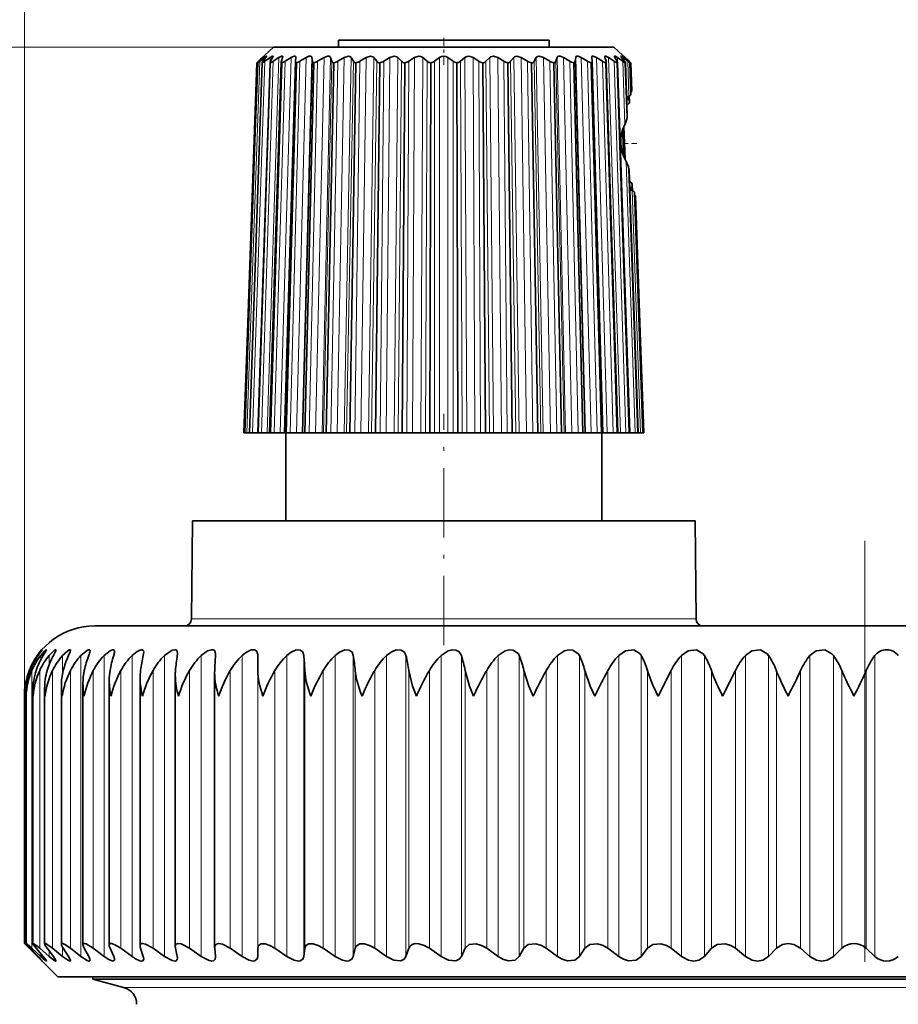
# Model space of a CAD drawing. Extents: x 0 to 210, y 0 to 297.
# Drawn here: x 88 to 113, y 176 to 204 of the extents above; entities that cross this region are included whole.
import ezdxf

# ---------------------------------------------------------------- set-up
doc = ezdxf.new("R2010")
doc.units = 0
doc.linetypes.add('DASHDOT', pattern=[18.5, 12, -3, 0.5, -3])

msp = doc.modelspace()

# ---------------------------------------------------------------- linework, layer by layer
at = {"color": 7, "lineweight": 13}
for p, q in [((88.093132, 184.316025), (88.093132, 223.907135)), ((95.194702, 202.803162), (63.742706, 202.803162)), ((94.434814, 191.803162), (94.799118, 202.396149)), ((94.589615, 191.803162), (94.941429, 202.396149)), ((94.737061, 191.803162), (95.092484, 202.505142)), ((94.758133, 202.375641), (94.75885, 202.396149)), ((94.85054, 191.803162), (95.183022, 202.396149)), ((94.932373, 202.449875), (94.934273, 202.505142)), ((95.011139, 191.803162), (95.347046, 202.505142)), ((95.212524, 191.803162), (95.519196, 202.396149)), ((95.383148, 191.803162), (95.692978, 202.505142)), ((95.668503, 191.803162), (95.943398, 202.396149)), ((95.84584, 191.803162), (96.123566, 202.505142)), ((96.005341, 191.803162), (96.283066, 202.505142)), ((96.02243, 191.803162), (96.297333, 202.396149)), ((96.20961, 191.803162), (96.447388, 202.396149)), ((96.390213, 191.803162), (96.630432, 202.505142)), ((96.572815, 191.803162), (96.813034, 202.505142)), ((96.614807, 191.803162), (96.852585, 202.396149)), ((96.82531, 191.803162), (97.021332, 202.396149)), ((97.005661, 191.803162), (97.203697, 202.505142)), ((97.207809, 191.803162), (97.405853, 202.505142)), ((97.27388, 191.803162), (97.46991, 202.396149)), ((97.503624, 191.803162), (97.654083, 202.396149)), ((97.680206, 191.803162), (97.832214, 202.505142)), ((97.897964, 191.803162), (98.049973, 202.505142)), ((97.986847, 191.803162), (98.137299, 202.396149)), ((98.231354, 191.803162), (98.333313, 202.396149)), ((98.400726, 191.803162), (98.503738, 202.505142)), ((98.629868, 191.803162), (98.73288, 202.505142)), ((98.739807, 191.803162), (98.841774, 202.396149)), ((98.994324, 191.803162), (99.045807, 202.396149)), ((99.153198, 191.803162), (99.205215, 202.505142)), ((99.389252, 191.803162), (99.441269, 202.505142)), ((99.518127, 191.803162), (99.569611, 202.396149)), ((99.777687, 191.803162), (99.777687, 202.396149)), ((99.922974, 191.803162), (99.922974, 202.505142)), ((100.161346, 191.803162), (100.161346, 202.505142)), ((100.306641, 191.803162), (100.306641, 202.396149)), ((100.5662, 191.803162), (100.514717, 202.396149)), ((100.695068, 191.803162), (100.643059, 202.505142)), ((100.931122, 191.803162), (100.879105, 202.505142)), ((101.090004, 191.803162), (101.038521, 202.396149)), ((101.344513, 191.803162), (101.242554, 202.396149)), ((101.454453, 191.803162), (101.35144, 202.505142)), ((101.683594, 191.803162), (101.580582, 202.505142)), ((101.852974, 191.803162), (101.751007, 202.396149)), ((102.097473, 191.803162), (101.947021, 202.396149)), ((102.186356, 191.803162), (102.034348, 202.505142)), ((102.404114, 191.803162), (102.252106, 202.505142)), ((102.580704, 191.803162), (102.430237, 202.396149)), ((102.81044, 191.803162), (102.61441, 202.396149)), ((102.876518, 191.803162), (102.678474, 202.505142)), ((103.078667, 191.803162), (102.880623, 202.505142)), ((103.259018, 191.803162), (103.062988, 202.396149)), ((103.469513, 191.803162), (103.231743, 202.396149)), ((103.511513, 191.803162), (103.271286, 202.505142)), ((103.694115, 191.803162), (103.453888, 202.505142)), ((103.874718, 191.803162), (103.63694, 202.396149)), ((104.06189, 191.803162), (103.786987, 202.396149)), ((104.078979, 191.803162), (103.801254, 202.505142)), ((104.23848, 191.803162), (103.960754, 202.505142)), ((104.415825, 191.803162), (104.140923, 202.396149)), ((104.701172, 191.803162), (104.391342, 202.505142)), ((104.871803, 191.803162), (104.565125, 202.396149)), ((105.073181, 191.803162), (104.737282, 202.505142)), ((105.23378, 191.803162), (104.901306, 202.396149)), ((105.347267, 191.803162), (104.991837, 202.505142)), ((105.202713, 200.595093), (105.142899, 202.396149)), ((105.151947, 202.449875), (105.150055, 202.505142)), ((105.319489, 201.399185), (105.285202, 202.396149)), ((105.326187, 202.375641), (105.32547, 202.396149)), ((105.300621, 201.310089), (105.29789, 201.388733)), ((105.192429, 199.630386), (105.162781, 200.505524)), ((105.494705, 191.803162), (105.237701, 199.541534)), ((105.390381, 198.725525), (105.387711, 198.802246)), ((105.649506, 191.803162), (105.411797, 198.715271)), ((92.854622, 186.501404), (106.304474, 186.501404)), ((106.304474, 186.501404), (107.229706, 186.501404)), ((88.46312, 185.436188), (88.46312, 185.462418)), ((88.558228, 185.339325), (88.558228, 185.462418)), ((88.798126, 185.197693), (88.798126, 185.462418)), ((89.18132, 184.950897), (89.18132, 185.462418)), ((89.70546, 176.882919), (89.70546, 185.462418)), ((90.367294, 176.882919), (90.367294, 185.462418)), ((91.162766, 176.882919), (91.162766, 185.462418)), ((92.086952, 176.882919), (92.086952, 185.462418)), ((93.134171, 176.882919), (93.134171, 185.462418)), ((94.297943, 176.882919), (94.297943, 185.462418)), ((94.744202, 176.882919), (94.744202, 185.462418)), ((95.571121, 176.882919), (95.571121, 185.462418)), ((96.054878, 176.882919), (96.054878, 185.462418)), ((96.945839, 176.882919), (96.945839, 185.462418)), ((97.464119, 176.882919), (97.464119, 185.462418)), ((98.41362, 176.882919), (98.41362, 185.462418)), ((98.963226, 176.882919), (98.963226, 185.462418)), ((99.965424, 176.882919), (99.965424, 185.462418)), ((100.542969, 176.882919), (100.542969, 185.462418)), ((101.591682, 176.882919), (101.591682, 185.462418)), ((102.193604, 176.882919), (102.193604, 185.462418)), ((103.282364, 176.882919), (103.282364, 185.462418)), ((103.904938, 176.882919), (103.904938, 185.462418)), ((105.027039, 176.882919), (105.027039, 185.462418)), ((105.666443, 176.882919), (105.666443, 185.462418)), ((106.814964, 176.882919), (106.814964, 185.462418)), ((107.467255, 176.882919), (107.467255, 185.462418)), ((108.635109, 176.882919), (108.635109, 185.462418)), ((109.296265, 176.882919), (109.296265, 185.462418)), ((110.476257, 176.882919), (110.476257, 185.462418)), ((111.142197, 176.882919), (111.142197, 185.462418)), ((112.327042, 176.882919), (112.327042, 185.462418)), ((88.229416, 184.943726), (88.229416, 185.033813)), ((88.305817, 177.114914), (88.305817, 185.033813)), ((88.528549, 177.114914), (88.528549, 185.033813)), ((88.896248, 177.114914), (88.896248, 185.033813)), ((89.406639, 177.114914), (89.406639, 185.033813)), ((90.05658, 177.114914), (90.05658, 185.033813)), ((90.842072, 177.114914), (90.842072, 185.033813)), ((91.758255, 177.114914), (91.758255, 185.033813)), ((92.799484, 177.114914), (92.799484, 185.033813)), ((93.959351, 177.114914), (93.959351, 185.033813)), ((94.74527, 177.114914), (94.74527, 185.033813)), ((95.230698, 177.114914), (95.230698, 185.033813)), ((96.082672, 177.114914), (96.082672, 185.033813)), ((96.605682, 177.114914), (96.605682, 185.033813)), ((97.518448, 177.114914), (97.518448, 185.033813)), ((98.075836, 177.114914), (98.075836, 185.033813)), ((99.043777, 177.114914), (99.043777, 185.033813)), ((99.632095, 177.114914), (99.632095, 185.033813)), ((100.649231, 177.114914), (100.649231, 185.033813)), ((101.264847, 177.114914), (101.264847, 185.033813)), ((102.324921, 177.114914), (102.324921, 185.033813)), ((102.96405, 177.114914), (102.96405, 185.033813)), ((104.060516, 177.114914), (104.060516, 185.033813)), ((104.719208, 177.114914), (104.719208, 185.033813)), ((105.845306, 177.114914), (105.845306, 185.033813)), ((106.519516, 177.114914), (106.519516, 185.033813)), ((107.668304, 177.114914), (107.668304, 185.033813)), ((108.353867, 177.114914), (108.353867, 185.033813)), ((109.518265, 177.114914), (109.518265, 185.033813)), ((110.210938, 177.114914), (110.210938, 185.033813)), ((111.383774, 177.114914), (111.383774, 185.033813)), ((112.079308, 177.114914), (112.079308, 185.033813)), ((88.229416, 177.114914), (88.229416, 177.147797)), ((89.18132, 176.882919), (89.18132, 177.145111)), ((88.46312, 176.882919), (88.46312, 176.90126)), ((88.558228, 176.882919), (88.558228, 176.963821)), ((88.798126, 176.882919), (88.798126, 177.041962)), ((90.920555, 176.002457), (101.915398, 176.002457)), ((101.915398, 176.002457), (133.161743, 176.002457))]:
    msp.add_line(p, q, dxfattribs=at)
at = {"color": 7, "lineweight": 35}
for p, q in [((98.092163, 203.003159), (97.04216, 203.003159)), ((103.04216, 203.003159), (97.04216, 203.003159)), ((97.04216, 202.803162), (97.04216, 203.003159)), ((103.04216, 202.803162), (103.04216, 203.003159)), ((95.194702, 202.803162), (94.824661, 202.458099)), ((95.788116, 202.803162), (95.194702, 202.803162)), ((104.889626, 202.803162), (95.788116, 202.803162)), ((104.889626, 202.803162), (105.258957, 202.45874)), ((94.445343, 194.663849), (94.714554, 202.352386)), ((94.505539, 191.803162), (94.868469, 202.356476)), ((94.511475, 191.803162), (94.869659, 202.352386)), ((94.671799, 200.385284), (94.740509, 202.352386)), ((94.714554, 202.352386), (94.75885, 202.396149)), ((94.742645, 191.803162), (95.093414, 202.364609)), ((94.757217, 191.803162), (95.09948, 202.352386)), ((94.824661, 202.458099), (94.75885, 202.396149)), ((94.883797, 202.505142), (94.777313, 202.396149)), ((94.934273, 202.505142), (94.799118, 202.396149)), ((94.875473, 202.505142), (94.824661, 202.458099)), ((94.869461, 202.352646), (94.868469, 202.356476)), ((94.920143, 202.54425), (94.875473, 202.505142)), ((94.883797, 202.505142), (94.920494, 202.544312)), ((94.975662, 202.505142), (94.890968, 202.396149)), ((95.092484, 202.505142), (94.941429, 202.396149)), ((95.079025, 191.803162), (95.410873, 202.376114)), ((95.166145, 202.505142), (95.104889, 202.396149)), ((95.10582, 191.803162), (95.425507, 202.352386)), ((95.347046, 202.505142), (95.183022, 202.396149)), ((95.410873, 202.376114), (95.414902, 202.396149)), ((95.420242, 202.412262), (95.414902, 202.396149)), ((95.451538, 202.505142), (95.420242, 202.412262)), ((95.451538, 202.505142), (95.455536, 202.524216)), ((95.508102, 191.803162), (95.814621, 202.390778)), ((95.692978, 202.505142), (95.519196, 202.396149)), ((95.550499, 191.803162), (95.841393, 202.352386)), ((95.826279, 202.505142), (95.81498, 202.396149)), ((96.123566, 202.505142), (95.943398, 202.396149)), ((96.082611, 191.803162), (96.339035, 202.352386)), ((96.283066, 202.505142), (96.297333, 202.396149)), ((96.630432, 202.505142), (96.447388, 202.396149)), ((96.691788, 191.803162), (96.908768, 202.352386)), ((96.813034, 202.505142), (96.852585, 202.396149)), ((97.203697, 202.505142), (97.021332, 202.396149)), ((97.366173, 191.803162), (97.539474, 202.352386)), ((97.405853, 202.505142), (97.46991, 202.396149)), ((97.832214, 202.505142), (97.654083, 202.396149)), ((98.049973, 202.505142), (98.137299, 202.396149)), ((98.092651, 191.803162), (98.218903, 202.352386)), ((98.503738, 202.505142), (98.333313, 202.396149)), ((98.73288, 202.505142), (98.841774, 202.396149)), ((98.857063, 191.803162), (98.933815, 202.352386)), ((99.205215, 202.505142), (99.045807, 202.396149)), ((99.441269, 202.505142), (99.569611, 202.396149)), ((99.644547, 191.803162), (99.670303, 202.352386)), ((99.922974, 202.505142), (99.777687, 202.396149)), ((100.161346, 202.505142), (100.306641, 202.396149)), ((100.439774, 191.803162), (100.414024, 202.352386)), ((100.643059, 202.505142), (100.514717, 202.396149)), ((100.879105, 202.505142), (101.038521, 202.396149)), ((101.227257, 191.803162), (101.150513, 202.352386)), ((101.35144, 202.505142), (101.242554, 202.396149)), ((101.580582, 202.505142), (101.751007, 202.396149)), ((101.991676, 191.803162), (101.865417, 202.352386)), ((102.034348, 202.505142), (101.947021, 202.396149)), ((102.252106, 202.505142), (102.430237, 202.396149)), ((102.718155, 191.803162), (102.544846, 202.352386)), ((102.678474, 202.505142), (102.61441, 202.396149)), ((102.880623, 202.505142), (103.062988, 202.396149)), ((103.392532, 191.803162), (103.175552, 202.352386)), ((103.271286, 202.505142), (103.231743, 202.396149)), ((103.453888, 202.505142), (103.63694, 202.396149)), ((104.001709, 191.803162), (103.745285, 202.352386)), ((103.801254, 202.505142), (103.786987, 202.396149)), ((103.960754, 202.505142), (104.140923, 202.396149)), ((104.533821, 191.803162), (104.242935, 202.352386)), ((104.258049, 202.505142), (104.269348, 202.396149)), ((104.576218, 191.803162), (104.269699, 202.390778)), ((104.391342, 202.505142), (104.565125, 202.396149)), ((104.628792, 202.5242), (104.63279, 202.505142)), ((104.63279, 202.505142), (104.669418, 202.396149)), ((104.978508, 191.803162), (104.658813, 202.352386)), ((104.673447, 202.376114), (104.669418, 202.396149)), ((105.005302, 191.803162), (104.673447, 202.376114)), ((104.737282, 202.505142), (104.901306, 202.396149)), ((104.918175, 202.505142), (104.979439, 202.396149)), ((105.32711, 191.803162), (104.98484, 202.352386)), ((105.341675, 191.803162), (104.990906, 202.364609)), ((104.991837, 202.505142), (105.142899, 202.396149)), ((105.108658, 202.505142), (105.193359, 202.396149)), ((105.150055, 202.505142), (105.285202, 202.396149)), ((105.208847, 202.505142), (105.16391, 202.544373)), ((105.16391, 202.544098), (105.200531, 202.505142)), ((105.200531, 202.505142), (105.307007, 202.396149)), ((105.208847, 202.505142), (105.258957, 202.45874)), ((105.2677, 200.796478), (105.214661, 202.352386)), ((105.214859, 202.352646), (105.215858, 202.356476)), ((105.267937, 200.842102), (105.215858, 202.356476)), ((105.258957, 202.45874), (105.32547, 202.396149)), ((105.369766, 202.352386), (105.32547, 202.396149)), ((105.375534, 201.444489), (105.343811, 202.352386)), ((105.398239, 201.541443), (105.369766, 202.352386)), ((105.300621, 201.310089), (105.247299, 201.362823)), ((105.250298, 201.364197), (105.319489, 201.399185)), ((105.330963, 201.237396), (105.325241, 201.401962)), ((105.330956, 201.237396), (105.330933, 201.228043)), ((105.258041, 201.133972), (105.269142, 201.14299)), ((105.267937, 200.842102), (105.2677, 200.796478)), ((94.372292, 191.803162), (94.671799, 200.385284)), ((94.373383, 191.803162), (94.671799, 200.385284)), ((105.208923, 199.595856), (105.176941, 200.539795)), ((105.321671, 199.279755), (105.317551, 199.332062)), ((105.572845, 191.803162), (105.317551, 199.332062)), ((105.578789, 191.803162), (105.321671, 199.279755)), ((105.331787, 198.989197), (105.3424, 198.980896)), ((105.387711, 198.802246), (105.338974, 198.749756)), ((105.339981, 198.751144), (105.367722, 198.736786)), ((105.367722, 198.736786), (105.411797, 198.715271)), ((105.412979, 198.875671), (105.411713, 198.889725)), ((105.418671, 198.711945), (105.412979, 198.875671)), ((105.710938, 191.803162), (105.472473, 198.665985)), ((105.712036, 191.803162), (105.47258, 198.664261)), ((105.638893, 194.666183), (105.502594, 198.565338)), ((94.345512, 191.803162), (94.445343, 194.663849)), ((105.738815, 191.803162), (105.638893, 194.666183)), ((94.345642, 191.803162), (94.373093, 191.803162)), ((94.372902, 191.803162), (94.372314, 191.803162)), ((94.373383, 191.803162), (94.434814, 191.803162)), ((94.505539, 191.803162), (94.434814, 191.803162)), ((94.511475, 191.803162), (94.505646, 191.803162)), ((94.511475, 191.803162), (94.589615, 191.803162)), ((94.737061, 191.803162), (94.589615, 191.803162)), ((94.757217, 191.803162), (94.742867, 191.803162)), ((94.757217, 191.803162), (94.85054, 191.803162)), ((95.011139, 191.803162), (94.85054, 191.803162)), ((95.079041, 191.803162), (95.011139, 191.803162)), ((95.10582, 191.803162), (95.0793, 191.803162)), ((95.10582, 191.803162), (95.212524, 191.803162)), ((95.383148, 191.803162), (95.212524, 191.803162)), ((95.508446, 191.803162), (95.383148, 191.803162)), ((95.550499, 191.803162), (95.508553, 191.803162)), ((95.54216, 189.303162), (95.54216, 191.803162)), ((95.550499, 191.803162), (95.668503, 191.803162)), ((95.84584, 191.803162), (95.668503, 191.803162)), ((96.005341, 191.803162), (95.84584, 191.803162)), ((96.005341, 191.803162), (96.02243, 191.803162)), ((96.082611, 191.803162), (96.02243, 191.803162)), ((96.082611, 191.803162), (96.20961, 191.803162)), ((96.390213, 191.803162), (96.20961, 191.803162)), ((96.572815, 191.803162), (96.390213, 191.803162)), ((96.572815, 191.803162), (96.614807, 191.803162)), ((96.691788, 191.803162), (96.614807, 191.803162)), ((96.691788, 191.803162), (96.82531, 191.803162)), ((97.005661, 191.803162), (96.82531, 191.803162)), ((97.207809, 191.803162), (97.005661, 191.803162)), ((97.207809, 191.803162), (97.27388, 191.803162)), ((97.366173, 191.803162), (97.27388, 191.803162)), ((97.366173, 191.803162), (97.503624, 191.803162)), ((97.680206, 191.803162), (97.503624, 191.803162)), ((97.897964, 191.803162), (97.680206, 191.803162)), ((97.897964, 191.803162), (97.986847, 191.803162)), ((98.092651, 191.803162), (97.986847, 191.803162)), ((98.092651, 191.803162), (98.231354, 191.803162)), ((98.400726, 191.803162), (98.231354, 191.803162)), ((98.629868, 191.803162), (98.400726, 191.803162)), ((98.629868, 191.803162), (98.739807, 191.803162)), ((98.857063, 191.803162), (98.739807, 191.803162)), ((98.857063, 191.803162), (98.994324, 191.803162)), ((99.153198, 191.803162), (98.994324, 191.803162)), ((99.389252, 191.803162), (99.153198, 191.803162)), ((99.389252, 191.803162), (99.518127, 191.803162)), ((99.644547, 191.803162), (99.518127, 191.803162)), ((99.644547, 191.803162), (99.777687, 191.803162)), ((99.922974, 191.803162), (99.777687, 191.803162)), ((100.161346, 191.803162), (99.922974, 191.803162)), ((100.161346, 191.803162), (100.306641, 191.803162)), ((100.439774, 191.803162), (100.306641, 191.803162)), ((100.439774, 191.803162), (100.5662, 191.803162)), ((100.695068, 191.803162), (100.5662, 191.803162)), ((100.931122, 191.803162), (100.695068, 191.803162)), ((100.931122, 191.803162), (101.090004, 191.803162)), ((101.227257, 191.803162), (101.090004, 191.803162)), ((101.227257, 191.803162), (101.344513, 191.803162)), ((101.454453, 191.803162), (101.344513, 191.803162)), ((101.683594, 191.803162), (101.454453, 191.803162)), ((101.683594, 191.803162), (101.852974, 191.803162)), ((101.991676, 191.803162), (101.852974, 191.803162)), ((101.991676, 191.803162), (102.097473, 191.803162)), ((102.186356, 191.803162), (102.097473, 191.803162)), ((102.404114, 191.803162), (102.186356, 191.803162)), ((102.404114, 191.803162), (102.580704, 191.803162)), ((102.718155, 191.803162), (102.580704, 191.803162)), ((102.718155, 191.803162), (102.81044, 191.803162)), ((102.876518, 191.803162), (102.81044, 191.803162)), ((103.078667, 191.803162), (102.876518, 191.803162)), ((103.078667, 191.803162), (103.259018, 191.803162)), ((103.392532, 191.803162), (103.259018, 191.803162)), ((103.392532, 191.803162), (103.469513, 191.803162)), ((103.511513, 191.803162), (103.469513, 191.803162)), ((103.694115, 191.803162), (103.511513, 191.803162)), ((103.694115, 191.803162), (103.874718, 191.803162)), ((104.001709, 191.803162), (103.874718, 191.803162)), ((104.001709, 191.803162), (104.06189, 191.803162)), ((104.078979, 191.803162), (104.06189, 191.803162)), ((104.23848, 191.803162), (104.078979, 191.803162)), ((104.23848, 191.803162), (104.415825, 191.803162)), ((104.533821, 191.803162), (104.415825, 191.803162)), ((104.533821, 191.803162), (104.575775, 191.803162)), ((104.54216, 189.303162), (104.54216, 191.803162)), ((104.701172, 191.803162), (104.575089, 191.803162)), ((104.701172, 191.803162), (104.871803, 191.803162)), ((104.978508, 191.803162), (104.871803, 191.803162)), ((104.978508, 191.803162), (105.00502, 191.803162)), ((105.073181, 191.803162), (105.004997, 191.803162)), ((105.073181, 191.803162), (105.23378, 191.803162)), ((105.32711, 191.803162), (105.23378, 191.803162)), ((105.32711, 191.803162), (105.341454, 191.803162)), ((105.347267, 191.803162), (105.494705, 191.803162)), ((105.572845, 191.803162), (105.494705, 191.803162)), ((105.572845, 191.803162), (105.578682, 191.803162)), ((105.578789, 191.803162), (105.649506, 191.803162)), ((105.710938, 191.803162), (105.649506, 191.803162)), ((105.738686, 191.803162), (105.711227, 191.803162)), ((105.711426, 191.803162), (105.712006, 191.803162)), ((92.879074, 189.303162), (92.854622, 186.501404)), ((106.283173, 189.303162), (92.879074, 189.303162)), ((107.205254, 189.303162), (106.283173, 189.303162)), ((107.205254, 189.303162), (107.229706, 186.501404)), ((90.091148, 186.303162), (131.165619, 186.303162)), ((93.541588, 185.496002), (93.540169, 185.462418)), ((94.74527, 185.033813), (94.744202, 185.462418)), ((88.196259, 184.943008), (88.229416, 185.033813)), ((93.513092, 184.967133), (93.514511, 185.033813)), ((93.513092, 177.139694), (93.513092, 184.967133)), ((106.147766, 184.303162), (106.519516, 185.033813)), ((107.987259, 184.303162), (108.353867, 185.033813)), ((89.761307, 177.218262), (89.761307, 184.67511)), ((90.510376, 177.202606), (90.510376, 184.750015)), ((91.389099, 177.184204), (91.389099, 184.823776)), ((92.392067, 177.163208), (92.392067, 184.89624)), ((88.334106, 177.248077), (88.334106, 184.445511)), ((88.669815, 177.241074), (88.669815, 184.522766)), ((89.14653, 177.23111), (89.14653, 184.599304)), ((88.093132, 177.253113), (88.093132, 184.316025)), ((88.142563, 184.303162), (88.141487, 184.368073)), ((88.141487, 177.252106), (88.141487, 184.368073)), ((88.093437, 177.252655), (88.196747, 177.147552)), ((88.196747, 177.147552), (88.229416, 177.114914)), ((89.041145, 176.303162), (88.196747, 177.147552)), ((88.46312, 176.882919), (88.229416, 177.114914)), ((88.480629, 176.882919), (88.260262, 177.114914)), ((88.558228, 176.882919), (88.305817, 177.114914)), ((88.627991, 176.882919), (88.42868, 177.114914)), ((88.798126, 176.882919), (88.528549, 177.114914)), ((88.919708, 176.882919), (88.742676, 177.114914)), ((89.18132, 176.882919), (88.896248, 177.114914)), ((89.353973, 176.882919), (89.20031, 177.114914)), ((89.70546, 176.882919), (89.406639, 177.114914)), ((89.928108, 176.882919), (89.798767, 177.114914)), ((90.367294, 176.882919), (90.05658, 177.114914)), ((90.63858, 176.882919), (90.534363, 177.114914)), ((91.162766, 176.882919), (90.842072, 177.114914)), ((91.48101, 176.882919), (91.402542, 177.114914)), ((92.086952, 176.882919), (91.758255, 177.114914)), ((92.450195, 176.882919), (92.39798, 177.114914)), ((93.134171, 176.882919), (92.799484, 177.114914)), ((93.514511, 177.114914), (93.513092, 177.139694)), ((93.540169, 176.882919), (93.514511, 177.114914)), ((94.297943, 176.882919), (93.959351, 177.114914)), ((94.744202, 176.882919), (94.74527, 177.114914)), ((95.571121, 176.882919), (95.230698, 177.114914)), ((96.054878, 176.882919), (96.082672, 177.114914)), ((96.945839, 176.882919), (96.605682, 177.114914)), ((97.464119, 176.882919), (97.518448, 177.114914)), ((98.41362, 176.882919), (98.075836, 177.114914)), ((98.963226, 176.882919), (99.043777, 177.114914)), ((99.965424, 176.882919), (99.632095, 177.114914)), ((100.542969, 176.882919), (100.649231, 177.114914)), ((101.591682, 176.882919), (101.264847, 177.114914)), ((102.193604, 176.882919), (102.324921, 177.114914)), ((103.282364, 176.882919), (102.96405, 177.114914)), ((103.904938, 176.882919), (104.060516, 177.114914)), ((105.027039, 176.882919), (104.719208, 177.114914)), ((105.666443, 176.882919), (105.845306, 177.114914)), ((106.814964, 176.882919), (106.519516, 177.114914)), ((107.467255, 176.882919), (107.668304, 177.114914)), ((108.635109, 176.882919), (108.353867, 177.114914)), ((109.296265, 176.882919), (109.518265, 177.114914)), ((110.476257, 176.882919), (110.210938, 177.114914)), ((111.142197, 176.882919), (111.383774, 177.114914)), ((112.327042, 176.882919), (112.079308, 177.114914)), ((93.540169, 176.882919), (93.541588, 176.858505)), ((91.715065, 176.303162), (89.041145, 176.303162)), ((90.041145, 176.238098), (90.041145, 176.303162)), ((101.49379, 176.238098), (90.041145, 176.238098)), ((90.920555, 176.002457), (90.041145, 176.238098)), ((135.041138, 176.303162), (91.715065, 176.303162)), ((101.49379, 176.238098), (122.588509, 176.238098))]:
    msp.add_line(p, q, dxfattribs=at)
at = {"color": 7, "linetype": 'DASHDOT', "lineweight": 13, "ltscale": 0.019533}
msp.add_line((100.04216, 203.068268), (100.04216, 202.286957), dxfattribs=at)
at = {"color": 7, "linetype": 'DASHDOT', "lineweight": 13, "ltscale": 0.012529}
msp.add_line((105.544617, 200.053162), (105.043457, 200.053162), dxfattribs=at)
at = {"color": 7, "linetype": 'DASHDOT', "lineweight": 13, "ltscale": 0.165}
msp.add_line((100.04216, 185.753159), (100.04216, 192.353149), dxfattribs=at)
at = {"color": 7, "linetype": 'DASHDOT', "lineweight": 13}
msp.add_line((112.041145, 188.725571), (112.041145, 110.855042), dxfattribs=at)
at = {"color": 7, "linetype": 'DASHDOT', "lineweight": 13, "ltscale": 0.06}
msp.add_line((112.041145, 184.103149), (112.041145, 186.503159), dxfattribs=at)
at = {"color": 7, "lineweight": 35}
for points in [[(94.998047, 202.541397), (94.997772, 202.543091), (94.996078, 202.544357), (94.99485, 202.544449), (94.991539, 202.543762), (94.979828, 202.538025), (94.934273, 202.505142)], [(95.177551, 202.534653), (95.17662, 202.5401), (95.173538, 202.543335), (95.168472, 202.544449), (95.152649, 202.540741), (95.092484, 202.505142)], [(95.455536, 202.524216), (95.454193, 202.533905), (95.44841, 202.541321), (95.443069, 202.543579), (95.42263, 202.542603), (95.347046, 202.505142)], [(95.826279, 202.505142), (95.823357, 202.528748), (95.818283, 202.536011), (95.802673, 202.543671), (95.788399, 202.544281), (95.749336, 202.53421), (95.692978, 202.505142)], [(96.283066, 202.505142), (96.267853, 202.534302), (96.249969, 202.542694), (96.197617, 202.538757), (96.123566, 202.505142)], [(96.813034, 202.505142), (96.793617, 202.531433), (96.77562, 202.540497), (96.728958, 202.543045), (96.630432, 202.505142)], [(97.405853, 202.505142), (97.367218, 202.537354), (97.326462, 202.544434), (97.203697, 202.505142)], [(98.049973, 202.505142), (98.023026, 202.528168), (97.957764, 202.544434), (97.832214, 202.505142)], [(98.73288, 202.505142), (98.70089, 202.528137), (98.629639, 202.544434), (98.503738, 202.505142)], [(99.441269, 202.505142), (99.386337, 202.535431), (99.32901, 202.544434), (99.205215, 202.505142)], [(100.879105, 202.505142), (100.755493, 202.544434), (100.69809, 202.535477), (100.643059, 202.505142)], [(101.580582, 202.505142), (101.454857, 202.544434), (101.383514, 202.528198), (101.35144, 202.505142)], [(102.252106, 202.505142), (102.126724, 202.544434), (102.061363, 202.528198), (102.034348, 202.505142)], [(102.880623, 202.505142), (102.758011, 202.544434), (102.717194, 202.537384), (102.678474, 202.505142)], [(103.453888, 202.505142), (103.355568, 202.542969), (103.319244, 202.54303), (103.293404, 202.533279), (103.271286, 202.505142)], [(103.960754, 202.505142), (103.867477, 202.542984), (103.836563, 202.543121), (103.813461, 202.531647), (103.801254, 202.505142)], [(104.391342, 202.505142), (104.302902, 202.543365), (104.277122, 202.54248), (104.263992, 202.533722), (104.257805, 202.515854), (104.258049, 202.505142)], [(104.737282, 202.505142), (104.661819, 202.542603), (104.641296, 202.543625), (104.635941, 202.541367), (104.630127, 202.533936), (104.628792, 202.5242)], [(104.991837, 202.505142), (104.931717, 202.54071), (104.915878, 202.544434), (104.910812, 202.54332), (104.907715, 202.540115), (104.906769, 202.534637)], [(105.150055, 202.505142), (105.104538, 202.537964), (105.092789, 202.543732), (105.08947, 202.544434), (105.088242, 202.544342), (105.086945, 202.543671), (105.086273, 202.541397)], [(88.558228, 185.462418), (88.663803, 185.582443), (88.704208, 185.617935), (88.716736, 185.625351), (88.719421, 185.626007), (88.720459, 185.625977), (88.721634, 185.625458), (88.722565, 185.622849)], [(88.722565, 185.622849), (88.721962, 185.619171), (88.717346, 185.607925), (88.627991, 185.462418)], [(88.798126, 185.462418), (88.954056, 185.612991), (88.975616, 185.624268), (88.983429, 185.626007), (88.988884, 185.624924), (88.991745, 185.621429), (88.992569, 185.616272)], [(88.992569, 185.616272), (88.987206, 185.594116), (88.919708, 185.462418)], [(89.18132, 185.462418), (89.326309, 185.596588), (89.367111, 185.62001), (89.383209, 185.625229), (89.396873, 185.625214), (89.405106, 185.618652), (89.407753, 185.606033)], [(89.407753, 185.606033), (89.399971, 185.569199), (89.353973, 185.462418)], [(89.70546, 185.462418), (89.886429, 185.610641), (89.923904, 185.624573), (89.938942, 185.625977), (89.955414, 185.620468), (89.961166, 185.613495), (89.965569, 185.592056)], [(90.367294, 185.462418), (90.532204, 185.596069), (90.60643, 185.625), (90.631821, 185.624695), (90.653183, 185.611252), (90.659912, 185.596863), (90.662567, 185.574249)], [(91.162766, 185.462418), (91.30526, 185.578308), (91.411385, 185.62381), (91.453049, 185.62381), (91.485489, 185.598175), (91.494461, 185.552429)], [(92.086952, 185.462418), (92.299049, 185.609406), (92.380219, 185.625916), (92.41185, 185.619324), (92.437744, 185.598953), (92.448433, 185.578735), (92.456108, 185.526443)], [(93.134171, 185.462418), (93.310234, 185.590317), (93.423294, 185.625397), (93.470947, 185.622101), (93.509239, 185.600967), (93.531921, 185.564011), (93.541588, 185.496002)], [(94.297943, 185.462418), (94.422539, 185.559723), (94.558105, 185.618698), (94.65773, 185.620682), (94.72007, 185.573669), (94.742889, 185.493515), (94.744202, 185.462418)], [(95.571121, 185.462418), (95.697952, 185.559875), (95.838516, 185.618607), (95.957565, 185.617493), (96.029541, 185.557251), (96.054878, 185.462418)], [(96.945839, 185.462418), (97.074127, 185.560028), (97.218788, 185.6185), (97.346436, 185.617615), (97.429062, 185.557632), (97.464119, 185.462418)], [(98.41362, 185.462418), (98.542587, 185.560165), (98.69043, 185.618423), (98.825867, 185.617737), (98.918579, 185.558029), (98.963226, 185.462418)], [(99.965424, 185.462418), (100.167603, 185.59552), (100.281158, 185.624023), (100.388458, 185.617401), (100.468903, 185.577209), (100.542969, 185.462418)], [(101.591682, 185.462418), (101.792969, 185.595444), (101.909241, 185.624008), (102.021103, 185.617554), (102.16893, 185.511139), (102.193604, 185.462418)], [(103.282364, 185.462418), (103.481552, 185.595367), (103.599838, 185.624008), (103.715485, 185.617691), (103.876083, 185.511536), (103.904938, 185.462418)], [(105.027039, 185.462418), (105.222946, 185.595322), (105.461182, 185.617813), (105.633499, 185.511948), (105.666443, 185.462418)], [(106.814964, 185.462418), (107.006424, 185.595276), (107.247452, 185.617935), (107.430344, 185.512375), (107.467255, 185.462418)], [(108.635109, 185.462418), (108.820984, 185.595261), (109.063309, 185.618042), (109.255554, 185.512787), (109.296265, 185.462418)], [(110.476257, 185.462418), (110.655457, 185.595261), (110.897568, 185.618134), (111.097885, 185.513199), (111.142197, 185.462418)], [(99.262817, 184.303162), (99.152374, 184.590378), (99.043777, 185.033813)], [(100.891495, 184.303162), (100.773979, 184.590347), (100.649231, 185.033813)], [(102.588921, 184.303162), (102.46505, 184.590317), (102.324921, 185.033813)], [(104.34462, 184.303162), (104.215164, 184.590286), (104.060516, 185.033813)], [(88.141487, 177.252106), (88.14209, 177.253082), (88.145134, 177.252411), (88.151512, 177.248688), (88.172478, 177.232925), (88.305817, 177.114914)], [(88.260262, 177.114914), (88.146858, 177.242172), (88.142097, 177.249924), (88.141487, 177.252106)], [(88.334106, 177.248077), (88.334473, 177.250397), (88.335968, 177.252304), (88.337433, 177.252914), (88.34333, 177.252563), (88.363052, 177.243607), (88.528549, 177.114914)], [(88.42868, 177.114914), (88.352135, 177.211868), (88.335114, 177.242645), (88.334106, 177.248077)], [(88.669815, 177.241074), (88.671265, 177.24791), (88.673111, 177.25029), (88.679047, 177.252914), (88.684616, 177.253036), (88.699333, 177.249481), (88.745613, 177.225891), (88.896248, 177.114914)], [(89.14653, 177.23111), (89.148552, 177.242279), (89.151131, 177.246475), (89.159485, 177.251846), (89.167381, 177.253128), (89.188309, 177.250168), (89.245811, 177.225128), (89.406639, 177.114914)], [(89.761307, 177.218262), (89.765808, 177.23848), (89.779762, 177.250351), (89.80307, 177.252914), (89.854065, 177.239182), (90.05658, 177.114914)], [(90.510376, 177.202606), (90.514076, 177.225693), (90.529953, 177.245468), (90.545662, 177.251587), (90.585831, 177.250824), (90.692833, 177.209686), (90.842072, 177.114914)], [(91.389099, 177.184204), (91.396339, 177.220642), (91.427879, 177.248352), (91.459579, 177.253128), (91.543091, 177.235443), (91.758255, 177.114914)], [(92.392067, 177.163208), (92.399841, 177.206757), (92.43425, 177.24324), (92.469353, 177.252502), (92.562347, 177.239655), (92.799484, 177.114914)], [(93.513092, 177.139694), (93.525742, 177.200363), (93.582397, 177.246826), (93.628204, 177.253113), (93.740837, 177.23111), (93.959351, 177.114914)], [(94.74527, 177.114914), (94.766464, 177.197723), (94.836487, 177.246979), (94.9496, 177.24646), (95.088318, 177.197968), (95.230698, 177.114914)], [(96.082672, 177.114914), (96.114975, 177.197739), (96.195732, 177.246902), (96.317322, 177.246552), (96.461426, 177.198151), (96.605682, 177.114914)], [(97.518448, 177.114914), (97.546661, 177.179504), (97.652603, 177.246826), (97.782028, 177.246643), (97.930687, 177.198257), (98.075836, 177.114914)], [(99.043777, 177.114914), (99.080017, 177.17955), (99.141312, 177.227295), (99.230087, 177.251587), (99.334717, 177.246719), (99.487061, 177.198303), (99.632095, 177.114914)], [(100.649231, 177.114914), (100.761642, 177.227173), (100.965836, 177.246765), (101.120972, 177.198303), (101.264847, 177.114914)], [(102.324921, 177.114914), (102.451523, 177.227081), (102.665344, 177.246796), (102.822327, 177.198242), (102.96405, 177.114914)], [(104.060516, 177.114914), (104.200531, 177.22699), (104.422783, 177.246796), (104.580643, 177.19812), (104.719208, 177.114914)], [(105.845306, 177.114914), (105.997917, 177.226929), (106.22731, 177.24678), (106.385056, 177.197968), (106.519516, 177.114914)], [(107.668304, 177.114914), (107.832596, 177.226898), (108.067795, 177.24675), (108.224419, 177.197754), (108.353867, 177.114914)], [(109.518265, 177.114914), (109.693268, 177.226868), (109.851395, 177.253143), (110.01313, 177.227509), (110.210938, 177.114914)], [(88.722565, 176.755966), (88.722198, 176.754303), (88.7211, 176.753372), (88.719261, 176.753204), (88.713432, 176.755081), (88.694054, 176.767136), (88.558228, 176.882919)], [(88.627991, 176.882919), (88.70462, 176.788361), (88.721573, 176.76033), (88.722565, 176.755966)], [(88.992569, 176.761719), (88.991844, 176.757462), (88.988846, 176.754181), (88.987, 176.75351), (88.982208, 176.753311), (88.959961, 176.761383), (88.798126, 176.882919)], [(88.919708, 176.882919), (88.982689, 176.79007), (88.991409, 176.769226), (88.992569, 176.761719)], [(89.407753, 176.770569), (89.406006, 176.761292), (89.403778, 176.757904), (89.396561, 176.753845), (89.389771, 176.753204), (89.371887, 176.756775), (89.31868, 176.783112), (89.18132, 176.882919)], [(89.353973, 176.882919), (89.400665, 176.799667), (89.407753, 176.770569)], [(89.965569, 176.78244), (89.961639, 176.764908), (89.949501, 176.755051), (89.929268, 176.753632), (89.884979, 176.767212), (89.70546, 176.882919)], [(90.662567, 176.797287), (90.659302, 176.776642), (90.645332, 176.759323), (90.631531, 176.754227), (90.59642, 176.755768), (90.501801, 176.794678), (90.367294, 176.882919)], [(91.258492, 176.819794), (91.381546, 176.762146), (91.432777, 176.753174), (91.470718, 176.762177), (91.490791, 176.788864), (91.494461, 176.814987)], [(92.456108, 176.835419), (92.449127, 176.795166), (92.418335, 176.761856), (92.3871, 176.753662), (92.303795, 176.766113), (92.086952, 176.882919)], [(93.541588, 176.858505), (93.530167, 176.801849), (93.479149, 176.75885), (93.438057, 176.753204), (93.336174, 176.773926), (93.134171, 176.882919)], [(94.744202, 176.882919), (94.729141, 176.812469), (94.662415, 176.759125), (94.613625, 176.753204), (94.496841, 176.777176), (94.297943, 176.882919)], [(96.054878, 176.882919), (96.024963, 176.804901), (95.952324, 176.759216), (95.898895, 176.753189), (95.775009, 176.777008), (95.571121, 176.882919)], [(97.464119, 176.882919), (97.42366, 176.80481), (97.341461, 176.759308), (97.283737, 176.753189), (97.153404, 176.776886), (96.945839, 176.882919)], [(98.963226, 176.882919), (98.912483, 176.804718), (98.821259, 176.759369), (98.623497, 176.776794), (98.41362, 176.882919)], [(100.542969, 176.882919), (100.482239, 176.804672), (100.382553, 176.759445), (100.176208, 176.776749), (99.965424, 176.882919)], [(102.193604, 176.882919), (102.074738, 176.77742), (101.876297, 176.759109), (101.728683, 176.804413), (101.591682, 176.882919)], [(103.904938, 176.882919), (103.773178, 176.777496), (103.566254, 176.759094), (103.41716, 176.804504), (103.282364, 176.882919)], [(105.666443, 176.882919), (105.522575, 176.777557), (105.30835, 176.759094), (105.158707, 176.804642), (105.027039, 176.882919)], [(107.467255, 176.882919), (107.312119, 176.777588), (107.167282, 176.753174), (107.015327, 176.776901), (106.814964, 176.882919)], [(109.296265, 176.882919), (109.130783, 176.777618), (108.982376, 176.753174), (108.829468, 176.777008), (108.635109, 176.882919)], [(111.142197, 176.882919), (110.967346, 176.777618), (110.816292, 176.753159), (110.66333, 176.777161), (110.476257, 176.882919)]]:
    msp.add_lwpolyline(points, dxfattribs=at)
for centre, radius, start, end in [((94.930611, 202.226196), 0.228512, 132.048553, 146.421716), ((94.457275, 202.788391), 0.520111, 303.008379, 311.072531), ((94.965866, 202.325806), 0.102436, 136.793854, 162.525103), ((94.727356, 202.661758), 0.34083, 294.701062, 308.868487), ((94.897789, 202.580612), 0.108026, 315.900815, 338.639102), ((95.171448, 202.353424), 0.078968, 147.294874, 171.837984), ((95.105316, 202.362762), 0.011964, 171.196205, 240.631639), ((94.99585, 202.647003), 0.312652, 289.378993, 306.728448), ((95.103775, 202.546936), 0.074935, 326.174093, 350.54325), ((95.432312, 202.372742), 0.021553, 171.075803, 251.514493), ((95.34111, 202.650543), 0.310188, 285.804714, 304.99469), ((95.849792, 202.38678), 0.035596, 164.925395, 256.277178), ((95.769516, 202.656357), 0.312656, 283.302768, 303.752839), ((96.345444, 202.400391), 0.048266, 185.020935, 262.400886), ((96.276749, 202.658813), 0.312953, 281.489667, 303.009383), ((96.915672, 202.419861), 0.06755, 200.585926, 264.154592), ((96.854607, 202.655273), 0.307919, 280.137064, 302.758206), ((97.548592, 202.445007), 0.092811, 211.838485, 264.383055), ((97.492645, 202.644684), 0.296206, 279.102153, 303.005975), ((98.231445, 202.474792), 0.122834, 219.869954, 264.149893), ((98.178886, 202.626984), 0.277606, 278.291103, 303.784172), ((98.950714, 202.507507), 0.155907, 225.629784, 263.78512), ((98.900223, 202.602844), 0.252762, 277.638854, 305.158878), ((99.692253, 202.541199), 0.190001, 229.780053, 263.368854), ((99.642746, 202.573654), 0.222971, 277.09763, 307.24365), ((100.04216, 202.344086), 0.20033, 53.496227, 126.503887), ((100.441574, 202.573654), 0.222971, 232.756349, 262.902359), ((100.392075, 202.541199), 0.190001, 276.631134, 310.219952), ((101.184097, 202.602844), 0.252762, 234.841127, 262.361148), ((101.133614, 202.507507), 0.155907, 276.214896, 314.370221), ((101.905441, 202.626984), 0.277606, 236.215826, 261.708892), ((101.852875, 202.474792), 0.122834, 275.850109, 320.130051), ((102.591675, 202.644684), 0.296206, 236.99403, 260.897848), ((102.535736, 202.445007), 0.092811, 275.616967, 328.161521), ((103.229721, 202.655273), 0.307919, 237.241789, 259.862938), ((103.168648, 202.419861), 0.06755, 275.84541, 339.414071), ((103.807571, 202.658813), 0.312953, 236.990615, 258.510322), ((103.738876, 202.400391), 0.048266, 277.599095, 354.979061), ((104.314804, 202.656357), 0.312656, 236.247163, 256.697234), ((104.234528, 202.38678), 0.035596, 283.722824, 15.074608), ((104.74321, 202.650543), 0.310188, 235.005312, 254.195274), ((104.652008, 202.372742), 0.021553, 288.485461, 8.9242), ((105.08847, 202.647003), 0.312652, 233.27155, 250.621002), ((104.980568, 202.546951), 0.074959, 189.464506, 213.822518), ((104.912872, 202.353424), 0.078968, 8.162015, 32.705128), ((104.979004, 202.362762), 0.011964, 299.368308, 8.803805), ((105.186531, 202.580597), 0.108022, 201.359882, 224.099207), ((105.356964, 202.661758), 0.34083, 231.131501, 245.298939), ((105.118454, 202.325806), 0.102436, 17.474901, 43.206144), ((105.627045, 202.788391), 0.520111, 228.927468, 236.991613), ((105.153717, 202.226196), 0.228511, 33.578282, 47.951459), ((105.373138, 201.50354), 0.04574, 56.496361, 91.613075), ((105.353249, 201.613846), 0.085352, 283.029867, 301.858623), ((105.151016, 201.294388), 0.191903, 307.963162, 339.757319), ((105.221497, 201.234375), 0.109491, 1.587006, 43.738254), ((105.274849, 201.513794), 0.122626, 291.280538, 325.451165), ((104.511673, 200.928986), 0.767533, 334.212208, 350.059198), ((101.582832, 199.944916), 3.574847, 356.557054, 7.396057), ((104.51297, 199.145523), 0.825908, 13.053094, 28.652913), ((105.215118, 198.811447), 0.211779, 21.710876, 53.087717), ((105.308914, 198.870316), 0.104146, 319.178097, 2.944428), ((105.365623, 198.593933), 0.129341, 33.989337, 69.163807), ((105.459183, 198.503128), 0.076006, 55.093552, 77.558014), ((105.479691, 198.593842), 0.036989, 264.854078, 308.758708), ((92.654633, 186.503159), 0.2, 270.000004, 359.499995), ((107.429695, 186.503159), 0.2, 180.500006, 269.999997), ((90.091148, 184.303162), 2, 90.000003, 161.341581), ((89.535515, 184.717651), 1.305234, 135.876846, 145.220941), ((91.009689, 183.734192), 3.063016, 141.874463, 145.65347), ((89.54213, 185.649063), 0.427922, 334.193303, 352.333055), ((90.259537, 185.604843), 0.404522, 339.405711, 355.658987), ((91.094284, 185.567505), 0.400598, 344.797269, 357.841355), ((92.046944, 185.532486), 0.409252, 350.141962, 359.154271), ((112.659164, 185.205338), 0.420992, 37.543911, 142.258948), ((90.052277, 184.317978), 1.958364, 144.240454, 158.560137), ((90.134178, 184.341553), 1.997664, 145.868703, 159.724957), ((90.071213, 184.282532), 1.918621, 142.051583, 156.947461), ((90.404968, 184.375977), 2.082845, 148.558541, 161.589216), ((90.253189, 184.24765), 1.895428, 140.142983, 155.494352), ((90.865601, 184.408646), 2.212983, 151.562786, 163.590981), ((90.592125, 184.214157), 1.883655, 138.498164, 154.204512), ((91.53772, 184.438751), 2.411869, 154.88443, 165.71685), ((91.082413, 184.182907), 1.879544, 137.100871, 153.079866), ((92.460983, 184.465561), 2.72208, 158.517011, 167.950896), ((91.718491, 184.154663), 1.880268, 135.935982, 152.120976), ((93.716827, 184.488403), 3.228766, 162.441856, 170.275264), ((92.494614, 184.130096), 1.883675, 134.990069, 151.327499), ((95.50058, 184.506744), 4.131699, 166.625962, 172.671089), ((93.404648, 184.109848), 1.888124, 134.251753, 150.69863), ((98.414032, 184.520111), 6.037887, 171.021257, 175.119343), ((94.442017, 184.094391), 1.892391, 133.71184, 150.233317), ((105.587097, 184.528168), 12.08313, 175.565518, 177.601598), ((95.59967, 184.084137), 1.895606, 133.363501, 149.930644), ((96.870064, 184.079285), 1.897219, 133.202267, 149.789887), ((84.929726, 184.52771), 11.164388, 2.598189, 4.802522), ((98.245193, 184.080017), 1.896976, 133.226064, 149.810678), ((91.72789, 184.519226), 5.813316, 5.07838, 9.337428), ((99.716591, 184.086258), 1.894915, 133.43519, 149.993099), ((95.042938, 184.505447), 4.035489, 7.523123, 13.717913), ((101.275436, 184.0979), 1.891364, 133.832352, 150.337573), ((97.519119, 184.48674), 3.177458, 9.91392, 17.882817), ((102.912582, 184.114624), 1.886953, 134.422617, 150.844919), ((99.694389, 184.463547), 2.691533, 12.231742, 21.785242), ((104.618652, 184.136032), 1.88264, 135.213444, 151.516094), ((101.743622, 184.436447), 2.392567, 14.457753, 25.393416), ((106.384201, 184.161606), 1.879749, 136.214572, 152.35211), ((103.736237, 184.406113), 2.200418, 16.574233, 28.689721), ((108.199783, 184.190704), 1.88004, 137.437954, 153.353689), ((105.701614, 184.373276), 2.074597, 18.565433, 31.668548), ((110.056198, 184.222595), 1.885823, 138.897498, 154.520982), ((107.651108, 184.338745), 1.992306, 20.418178, 34.333527), ((111.944771, 184.256531), 1.900132, 140.608678, 155.853114), ((109.586952, 184.303391), 1.939609, 22.122136, 36.694782), ((113.857666, 184.291656), 1.927029, 142.587903, 157.347765), ((90.051788, 184.315765), 1.958663, 161.322853, 179.992587), ((90.054977, 184.370361), 1.913453, 159.712035, 180.068502), ((90.18412, 184.229904), 2.04299, 156.829107, 177.944992), ((90.182419, 184.450653), 1.848233, 161.606647, 180.159439), ((90.481331, 184.136948), 2.148685, 155.331643, 175.562923), ((90.458679, 184.529083), 1.788786, 163.609641, 180.202018), ((90.945877, 184.03479), 2.27986, 154.014769, 173.239224), ((90.881485, 184.605774), 1.734889, 165.715798, 180.213957), ((91.578598, 183.921265), 2.439987, 152.876777, 170.993895), ((91.447746, 184.680878), 1.686386, 167.919108, 180.195762), ((92.380646, 183.793625), 2.633882, 151.914376, 168.843997), ((92.15358, 184.754486), 1.64317, 170.212467, 180.156229), ((93.354057, 183.648453), 2.868256, 151.123304, 166.803465), ((92.994293, 184.826736), 1.605184, 172.587638, 180.105644), ((94.502502, 183.48111), 3.152613, 150.498874, 164.883307), ((93.964478, 184.897736), 1.572404, 175.035181, 180.054664), ((95.832718, 183.285156), 3.500716, 150.036402, 163.091803), ((95.693649, 185.008728), 2.181527, 181.092634, 198.864691), ((97.356697, 183.051071), 3.933113, 149.731544, 161.434854), ((99.095879, 182.764343), 4.481691, 149.580419, 159.916407), ((101.088928, 182.401382), 5.198437, 149.579777, 158.538895), ((103.408096, 181.921249), 6.173676, 149.726872, 157.30371), ((106.196732, 181.246658), 7.57815, 150.019231, 156.211863), ((109.768219, 180.213776), 9.773839, 150.453754, 155.265117), ((114.915054, 178.415741), 13.660399, 151.023761, 154.469127), ((124.010681, 174.647568), 21.90885, 151.702613, 153.849997), ((110.566429, 186.57225), 4.966255, 198.048838, 207.181621), ((113.313583, 187.07692), 6.004357, 199.895844, 207.508841), ((116.525223, 187.806595), 7.536301, 201.589595, 207.698502), ((94.823868, 192.176453), 16.964481, 332.349374, 335.099405), ((120.58268, 188.962143), 10.003168, 203.124584, 207.756163), ((101.832916, 189.509613), 11.181841, 332.252288, 336.403498), ((91.783997, 184.681732), 2.022755, 180.187374, 190.786626), ((92.562996, 184.761703), 2.052782, 180.326328, 192.90658), ((93.477707, 184.842667), 2.088917, 180.518379, 194.965923), ((94.523132, 184.924896), 2.131631, 180.770823, 196.955052), ((90.301003, 184.445862), 1.966893, 180.010104, 184.160359), ((90.649643, 184.523972), 1.979832, 180.034815, 186.403693), ((91.144966, 184.602539), 1.998468, 180.093022, 188.615787), ((90.007629, 177.252045), 0.249212, 187.809237, 213.287632), ((90.741272, 177.220093), 0.23183, 184.334966, 206.946539), ((91.613174, 177.19249), 0.224341, 182.117518, 200.218694), ((92.615265, 177.166321), 0.223254, 180.800275, 193.309288), ((111.730873, 176.746307), 0.506955, 46.611229, 133.279189), ((90.299866, 178.651749), 2.549389, 223.920789, 228.142119), ((86.946266, 175.340103), 2.175364, 40.526453, 45.157478), ((89.723282, 176.74646), 0.245511, 8.447441, 33.671173), ((90.43692, 176.778748), 0.226683, 4.697171, 27.320466), ((91.930901, 177.942596), 1.308769, 234.062404, 239.083795), ((91.276062, 176.806274), 0.218685, 2.282964, 20.503617), ((92.238586, 176.832153), 0.217573, 0.858797, 13.489077), ((112.659149, 177.24585), 0.492587, 227.538467, 312.667827), ((90.791145, 175.519501), 0.5, 360, 74.999999)]:
    msp.add_arc(centre, radius, start, end, dxfattribs=at)
for centre, major_axis, ratio, start_param, end_param in [((107.195511, 200.053162), (-2.108997, 0.103951), 0.709528, 5.982886587, 6.700615503), ((99.316185, 182.411942), (4.375687, -3.275063), 0.403533, 3.43596521, 3.684717764), ((102.983521, 180.881104), (6.730316, -4.818527), 0.317988, 3.38745885, 3.588077064), ((119.267525, 171.284943), (21.60733, -14.426277), 0.175712, 3.282709635, 3.394382422), ((89.261246, 176.676193), (0.58847, -0.573807), 0.102999, 3.241707241, 3.743303554), ((89.71167, 176.701431), (0.559742, -0.545929), 0.14284, 3.280021683, 3.719830398)]:
    msp.add_ellipse(centre, major_axis=major_axis, ratio=ratio, start_param=start_param, end_param=end_param, dxfattribs=at)

doc.saveas('drawing.dxf')
